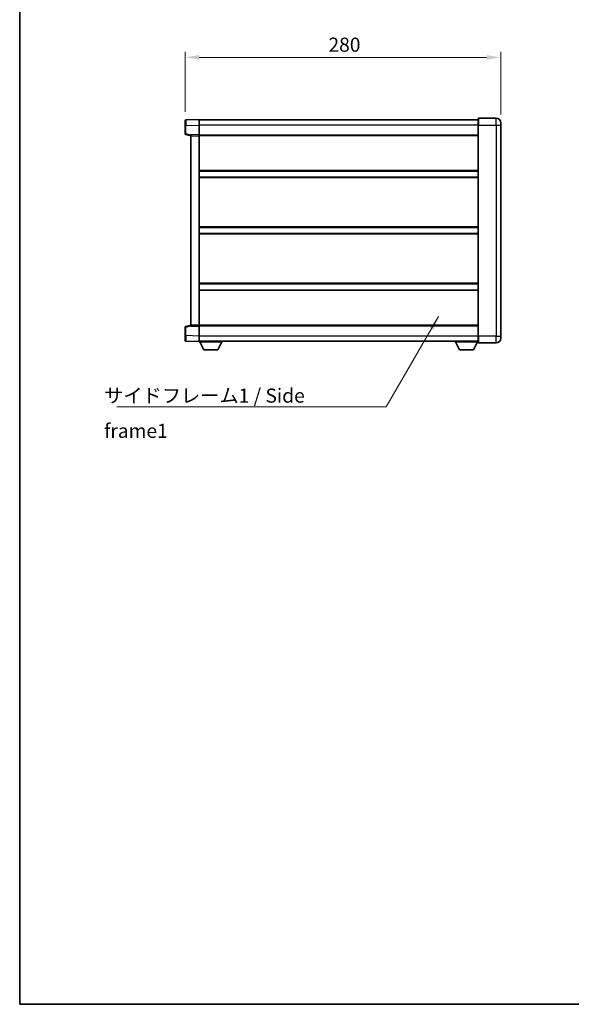
# Model space of a CAD drawing. Units: millimetres. Extents: x 0 to 11213, y 0 to 1405.
# Drawn here: x 1574 to 2064, y 0 to 873 of the extents above; entities that cross this region are included whole.
import ezdxf

# ---------------------------------------------------------------- set-up
doc = ezdxf.new("R2010")
doc.units = ezdxf.units.MM
doc.header["$LTSCALE"] = 4
doc.layers.get('Defpoints').update_dxf_attribs({"lineweight": 25})
for name, color, linetype, lineweight in [('Border (ISO)', 7, 'Continuous', 35), ('Dimension (ISO)', 7, 'Continuous', 18), ('Symbol (ISO)', 7, 'Continuous', 18), ('Visible (ISO)', 7, 'Continuous', 35), ('Visible Narrow (ISO)', 7, 'Continuous', 25)]:
    doc.layers.add(name, color=color, linetype=linetype, lineweight=lineweight)
doc.styles.add('Note Text (TK)', font='txt')
doc.dimstyles.new('Default - Method 1b (TK)', dxfattribs={"dimscale": 4, "dimtxt": 2.5, "dimasz": 2.5, "dimexe": 1, "dimexo": 1.5, "dimgap": 1, "dimtad": 1, "dimtoh": 1, "dimrnd": 1e-08, "dimdsep": 46, "dimtxsty": 'Note Text (TK)', "dimcen": 0.09, "dimdle": 5, "dimclrd": 100, "dimclre": 100, "dimclrt": 7, "dimadec": 1, "dimazin": 1, "dimtfac": 1, "dimtmove": 0, "dimatfit": 3, "dimfxl": 1, "dimtolj": 1, "dimlwd": -1, "dimlwe": -1, "dimarcsym": 0})
doc.dimstyles.new('Default - Method 1b (TK)$7', dxfattribs={"dimscale": 4, "dimtxt": 2.5, "dimasz": 2.5, "dimexe": 1, "dimexo": 1.5, "dimgap": 1, "dimtad": 1, "dimtoh": 1, "dimrnd": 1e-08, "dimdsep": 46, "dimtxsty": 'Note Text (TK)', "dimcen": 0.09, "dimdle": 5, "dimclrd": 100, "dimclre": 100, "dimclrt": 7, "dimadec": 1, "dimazin": 1, "dimtfac": 1, "dimtmove": 0, "dimatfit": 3, "dimfxl": 1, "dimtolj": 1, "dimlwd": -1, "dimlwe": -1, "dimarcsym": 0})

# ---------------------------------------------------------------- blocks, each defined once
blk = doc.blocks.new('図面枠 tk図枠')
at = {"layer": 'Border (ISO)'}
for p, q in [((14.5, 289), (14.5, 8)), ((14.5, 8), (405.5, 8))]:
    blk.add_line(p, q, dxfattribs=at)
blk = doc.blocks.new('*D65')
at = {"layer": 'Defpoints', "color": 0}
for p in [(2000.88, 839.4), (1720.88, 783.48), (2000.88, 781.4)]:
    blk.add_point(p, dxfattribs=at)
at = {"layer": 'Dimension (ISO)', "color": 100}
for p, q in [((1720.88, 790.98), (1720.88, 844.4)), ((1733.38, 839.4), (1988.38, 839.4)), ((2000.88, 788.9), (2000.88, 844.4))]:
    blk.add_line(p, q, dxfattribs=at)
for points in [[(1733.38, 841.48), (1733.38, 837.32), (1720.88, 839.4)], [(1988.38, 841.48), (1988.38, 837.32), (2000.88, 839.4)]]:
    blk.add_solid(points, dxfattribs=at)
at = {"layer": 'Dimension (ISO)', "color": 7, "insert": (1848.02, 850.65), "char_height": 12.5, "attachment_point": 4, "style": 'Note Text (TK)'}
blk.add_mtext('\\A1;280', dxfattribs=at)

msp = doc.modelspace()

# ---------------------------------------------------------------- linework, layer by layer
at = {"layer": 'Visible (ISO)'}
for p, q in [((1720.8754, 778.982), (1720.8754, 783.4793)), ((1720.8754, 778.982), (1720.8754, 771.5677)), ((1733.3754, 784.3986), (1721.358, 783.979)), ((1733.3754, 784.3986), (1733.3754, 779.4017)), ((1980.8754, 783.8986), (1733.3754, 783.8986)), ((1733.3754, 779.4017), (1733.3754, 770.8986)), ((1980.8754, 779.3986), (1980.8754, 785.1486)), ((1980.8754, 779.3986), (1980.8754, 592.3986)), ((1996.8754, 785.3986), (1981.1254, 785.3986)), ((2000.8754, 781.3986), (2000.8754, 779.3986)), ((2000.8754, 592.3986), (2000.8754, 779.3986)), ((1721.2513, 771.0833), (1725.8754, 769.8986)), ((1733.3754, 770.8986), (1725.8754, 770.6367)), ((1725.8754, 769.6373), (1725.8754, 770.6367)), ((1725.8754, 769.6373), (1725.8754, 602.1599)), ((1733.3754, 770.8986), (1733.3754, 769.8992)), ((1980.8754, 770.3986), (1733.3754, 770.3986)), ((1733.3754, 769.8992), (1733.3754, 601.898)), ((1980.8754, 738.6486), (1733.3754, 738.6486)), ((1980.8754, 733.1486), (1733.3754, 733.1486)), ((1980.8754, 688.6486), (1733.3754, 688.6486)), ((1980.8754, 683.1486), (1733.3754, 683.1486)), ((1980.8754, 638.6486), (1733.3754, 638.6486)), ((1980.8754, 633.1486), (1733.3754, 633.1486)), ((1720.8754, 600.2296), (1720.8754, 592.8152)), ((1725.8754, 601.8986), (1721.2513, 600.7139)), ((1725.8754, 601.1605), (1725.8754, 602.1599)), ((1725.8754, 601.1605), (1733.3754, 600.8986)), ((1733.3754, 601.898), (1733.3754, 600.8986)), ((1980.8754, 601.3986), (1733.3754, 601.3986)), ((1733.3754, 600.8986), (1733.3754, 592.3956)), ((1720.8754, 588.318), (1720.8754, 592.8152)), ((1721.358, 587.8183), (1733.3754, 587.3986)), ((1733.3754, 592.3956), (1733.3754, 587.3986)), ((1980.8754, 587.8986), (1733.3754, 587.8986)), ((1733.3754, 587.3986), (1733.3754, 587.1986)), ((1733.3754, 587.1986), (1753.9754, 587.1986)), ((1737.4254, 580.2986), (1733.8754, 587.1986)), ((1749.9254, 580.2986), (1753.4754, 587.1986)), ((1753.9754, 587.8986), (1753.9754, 587.1986)), ((1960.2754, 587.8986), (1960.2754, 587.1986)), ((1960.2754, 587.1986), (1980.8754, 587.1986)), ((1964.3254, 580.2986), (1960.7754, 587.1986)), ((1976.8254, 580.2986), (1980.3754, 587.1986)), ((1980.8754, 586.6486), (1980.8754, 592.3986)), ((1981.1254, 586.3986), (1996.8754, 586.3986)), ((2000.8754, 592.3986), (2000.8754, 590.3986)), ((1737.4254, 580.2986), (1749.9254, 580.2986)), ((1964.3254, 580.2986), (1976.8254, 580.2986))]:
    msp.add_line(p, q, dxfattribs=at)
for centre, radius, start, end in [((1721.3754, 783.4793), 0.5, 92, 180), ((1981.1254, 785.1486), 0.25, 90, 180), ((1996.8754, 781.3986), 4, 0, 90), ((1721.3754, 771.5677), 0.5, 180, 255.63), ((1721.3754, 600.2296), 0.5, 104.37, 180), ((1721.3754, 588.318), 0.5, 180, 268), ((1981.1254, 586.6486), 0.25, 180, 270), ((1996.8754, 590.3986), 4, 270, 0)]:
    msp.add_arc(centre, radius, start, end, dxfattribs=at)
at = {"layer": 'Visible Narrow (ISO)'}
for p, q in [((1721.358, 778.982), (1720.8754, 778.982)), ((1721.358, 778.982), (1733.3754, 779.4017)), ((1721.358, 771.5677), (1721.358, 778.982)), ((1980.8754, 779.3986), (1733.3754, 779.3986)), ((1981.1254, 779.3986), (1980.8754, 779.3986)), ((1981.1254, 785.3986), (1981.1254, 779.3986)), ((1981.1254, 592.3986), (1981.1254, 779.3986)), ((1981.1254, 779.3986), (1996.8754, 779.3986)), ((1996.8754, 779.3986), (1996.8754, 785.3986)), ((1996.8754, 779.3986), (2000.8754, 779.3986)), ((1996.8754, 779.3986), (1996.8754, 592.3986)), ((1721.358, 771.5677), (1720.8754, 771.5677)), ((1725.8754, 770.4103), (1721.358, 771.5677)), ((1725.8754, 769.6373), (1733.3754, 769.8992)), ((1980.8754, 769.8986), (1733.3754, 769.8986)), ((1980.8754, 739.1486), (1733.3754, 739.1486)), ((1980.8754, 732.6486), (1733.3754, 732.6486)), ((1980.8754, 689.1486), (1733.3754, 689.1486)), ((1980.8754, 682.6486), (1733.3754, 682.6486)), ((1980.8754, 639.1486), (1733.3754, 639.1486)), ((1980.8754, 632.6486), (1733.3754, 632.6486)), ((1720.8754, 600.2296), (1721.358, 600.2296)), ((1721.358, 600.2296), (1725.8754, 601.3869)), ((1721.358, 592.8152), (1721.358, 600.2296)), ((1733.3754, 601.898), (1725.8754, 602.1599)), ((1980.8754, 601.8986), (1733.3754, 601.8986)), ((1721.358, 592.8152), (1720.8754, 592.8152)), ((1733.3754, 592.3956), (1721.358, 592.8152)), ((1980.8754, 592.3986), (1733.3754, 592.3986)), ((1981.1254, 592.3986), (1980.8754, 592.3986)), ((1981.1254, 592.3986), (1981.1254, 586.3986)), ((1996.8754, 592.3986), (1981.1254, 592.3986)), ((1996.8754, 592.3986), (2000.8754, 592.3986)), ((1996.8754, 586.3986), (1996.8754, 592.3986))]:
    msp.add_line(p, q, dxfattribs=at)
for centre, major_axis, ratio, start_param, end_param in [((1721.3754, 778.9765), (-0.0174, 5.0024), 0.00348438, 0.00010951, 1.56968786), ((1721.3754, 771.5677), (-0.1241, -0.4844), 0.03380887, 4.72105054, 6.28318531), ((1721.3754, 600.2296), (-0.1241, 0.4844), 0.03380887, 0, 1.56213477), ((1721.3754, 592.8207), (0.0174, 5.0024), 0.00348438, 1.5719048, 3.14148316)]:
    msp.add_ellipse(centre, major_axis=major_axis, ratio=ratio, start_param=start_param, end_param=end_param, dxfattribs=at)

# ---------------------------------------------------------------- block references
at = {"xscale": 5, "yscale": 5, "zscale": 5}
msp.add_blockref('図面枠 tk図枠', (1501.5, -40), dxfattribs=at)

# ---------------------------------------------------------------- texts
at = {"layer": 'Symbol (ISO)', "color": 7, "insert": (1648.9372, 545.8451), "char_height": 12.5, "width": 237.865496, "attachment_point": 1, "line_spacing_factor": 1.5, "style": 'Note Text (TK)'}
msp.add_mtext('{\\fＭＳ Ｐゴシック|b0|i0;サイドフレーム1 / Side frame1}', dxfattribs=at)

# ---------------------------------------------------------------- dimensions: what is measured, and where the dimension line sits
at = {"layer": 'Dimension (ISO)', "color": 100}
dim = msp.add_linear_dim(base=(2000.8754, 839.3986), p1=(1720.8754, 783.4793), p2=(2000.8754, 781.3986), angle=180, dimstyle='Default - Method 1b (TK)', override={"dimscale": 0, "dimtxt": 12.5, "dimasz": 12.5, "dimexe": 5, "dimexo": 7.5, "dimgap": 5, "dimtoh": 0, "dimdec": 2, "dimcen": 0.45, "dimtol": 0, "dimlim": 0, "dimtp": 0, "dimtm": 0, "dimtdec": 2, "dimtofl": 0, "dimatfit": 1}, dxfattribs=at)
dim.commit()
dim.dimension.update_dxf_attribs({"geometry": '*D65', "text_midpoint": (1860.8754, 839.3986), "dimtype": 160})

# ---------------------------------------------------------------- leaders
at = {"layer": 'Symbol (ISO)', "color": 100, "annotation_type": 0, "has_hookline": 1, "hookline_direction": 1, "text_width": 226.6335}
msp.add_leader([(1945.7171, 609.5704), (1899.3027, 529.6436), (1886.8027, 529.6436)], dimstyle='Default - Method 1b (TK)$7', override={"dimscale": 0, "dimtxt": 12.5, "dimasz": 12.5, "dimgap": 0, "dimtad": 1}, dxfattribs=at)

doc.saveas('drawing.dxf')
